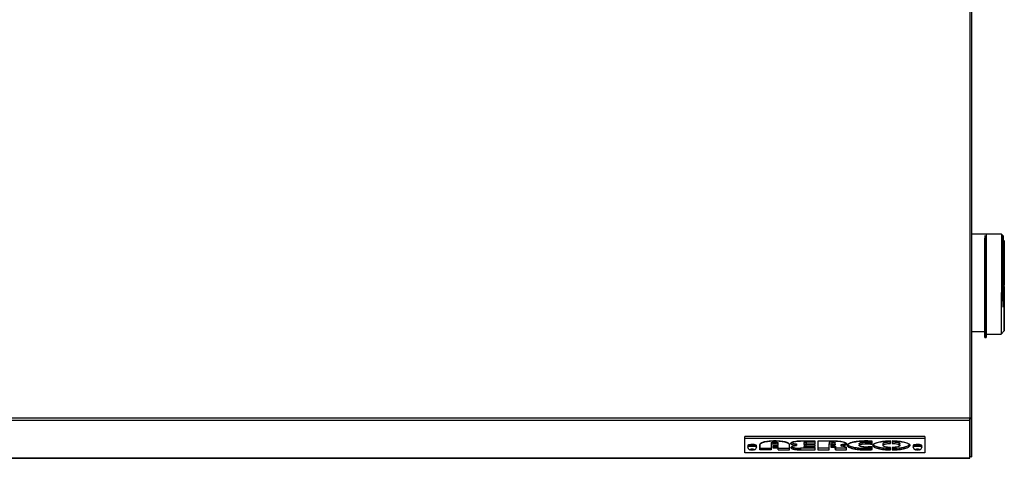
# Model space of a CAD drawing. Extents: x -26 to 255, y 10 to 174.
# Drawn here: x 100 to 124, y 113 to 124 of the extents above; entities that cross this region are included whole.
import ezdxf

# ---------------------------------------------------------------- set-up
doc = ezdxf.new("R2010")
doc.units = 0
doc.header["$LTSCALE"] = 0.5
doc.header["$MEASUREMENT"] = 0
doc.layers.get('0').update_dxf_attribs({"linetype": 'CONTINUOUS'})

msp = doc.modelspace()

# ---------------------------------------------------------------- linework, layer by layer
at = {"color": 7, "linetype": 'Continuous'}
for p, q in [((122.962, 142.978), (122.962, 113.923)), ((123.002, 142.968), (123.002, 113.912)), ((123.723, 118.35), (123.002, 118.35)), ((123.763, 118.31), (123.723, 118.35)), ((123.723, 118.35), (123.723, 117.176)), ((123.317, 118.313), (123.317, 115.865)), ((123.356, 118.33), (123.356, 115.865)), ((123.763, 117.176), (123.763, 118.31)), ((123.789, 118.186), (123.763, 118.213)), ((123.789, 116.021), (123.789, 118.186)), ((123.723, 117.176), (123.723, 116.737)), ((123.763, 116.596), (123.763, 117.176)), ((123.71, 116.945), (123.71, 115.942)), ((123.002, 116.003), (123.317, 116.003)), ((123.317, 115.982), (123.317, 116.003)), ((123.356, 115.942), (123.356, 115.982)), ((123.71, 115.942), (123.789, 116.021)), ((123.317, 115.864), (123.356, 115.864)), ((123.356, 115.942), (123.71, 115.942)), ((122.962, 113.923), (71.86, 113.923)), ((71.86, 113.874), (122.962, 113.874)), ((122.962, 113.923), (122.962, 113.923)), ((122.962, 113.923), (122.962, 113.923)), ((122.962, 113.912), (122.962, 113.923)), ((122.962, 113.874), (122.962, 113.923)), ((122.99, 113.92), (122.962, 113.912)), ((122.962, 113.912), (122.962, 113.912)), ((122.962, 113.912), (122.962, 113.011)), ((122.962, 112.998), (122.962, 113.912)), ((122.962, 112.957), (122.962, 113.874)), ((122.963, 113.912), (123.002, 113.912)), ((123.002, 113.912), (123.002, 112.998)), ((117.549, 113.441), (117.549, 113.479)), ((121.879, 113.479), (117.549, 113.479)), ((117.549, 113.087), (117.549, 113.441)), ((117.549, 113.441), (121.879, 113.441)), ((121.879, 113.479), (121.879, 113.441)), ((121.879, 113.441), (121.879, 113.087)), ((117.624, 113.264), (117.624, 113.226)), ((117.701, 113.179), (117.676, 113.169)), ((117.676, 113.169), (117.701, 113.179)), ((117.676, 113.169), (117.701, 113.158)), ((117.701, 113.158), (117.676, 113.169)), ((117.751, 113.179), (117.701, 113.179)), ((117.701, 113.179), (117.751, 113.179)), ((117.701, 113.158), (117.701, 113.176)), ((117.701, 113.158), (117.751, 113.158)), ((117.751, 113.158), (117.701, 113.158)), ((117.776, 113.169), (117.751, 113.179)), ((117.751, 113.158), (117.751, 113.179)), ((117.751, 113.179), (117.776, 113.169)), ((117.751, 113.158), (117.776, 113.169)), ((117.776, 113.169), (117.751, 113.158)), ((117.828, 113.226), (117.828, 113.264)), ((117.915, 113.158), (117.913, 113.288)), ((117.914, 113.288), (117.915, 113.197)), ((117.915, 113.197), (117.915, 113.158)), ((117.915, 113.197), (118.187, 113.197)), ((118.188, 113.158), (117.915, 113.158)), ((118.186, 113.326), (118.186, 113.287)), ((118.186, 113.287), (118.188, 113.158)), ((118.23, 113.203), (118.23, 113.263)), ((118.23, 113.263), (118.351, 113.263)), ((118.23, 113.241), (118.353, 113.241)), ((118.353, 113.203), (118.23, 113.203)), ((118.351, 113.287), (118.351, 113.326)), ((118.351, 113.263), (118.351, 113.287)), ((118.353, 113.203), (118.353, 113.241)), ((118.353, 113.158), (118.353, 113.203)), ((118.353, 113.197), (118.626, 113.197)), ((118.353, 113.158), (118.626, 113.158)), ((118.626, 113.158), (118.626, 113.288)), ((118.796, 113.302), (118.796, 113.264)), ((119.24, 113.367), (118.887, 113.367)), ((119.24, 113.196), (118.887, 113.196)), ((118.887, 113.196), (118.887, 113.158)), ((118.887, 113.158), (119.24, 113.158)), ((118.973, 113.333), (118.973, 113.295)), ((118.974, 113.27), (118.974, 113.231)), ((119.24, 113.345), (119.027, 113.345)), ((119.027, 113.345), (119.027, 113.307)), ((119.027, 113.307), (119.24, 113.307)), ((119.027, 113.244), (119.027, 113.283)), ((119.24, 113.283), (119.027, 113.283)), ((119.24, 113.283), (119.027, 113.283)), ((119.027, 113.244), (119.24, 113.244)), ((119.24, 113.218), (119.027, 113.218)), ((119.24, 113.307), (119.24, 113.367)), ((119.24, 113.244), (119.24, 113.283)), ((119.24, 113.158), (119.24, 113.218)), ((119.305, 113.367), (119.305, 113.158)), ((119.734, 113.367), (119.305, 113.367)), ((119.576, 113.196), (119.305, 113.196)), ((119.305, 113.158), (119.576, 113.158)), ((119.576, 113.345), (119.576, 113.307)), ((119.652, 113.345), (119.576, 113.345)), ((119.576, 113.307), (119.652, 113.307)), ((119.576, 113.158), (119.576, 113.307)), ((119.652, 113.271), (119.619, 113.271)), ((119.619, 113.271), (119.619, 113.225)), ((119.652, 113.263), (119.619, 113.263)), ((119.619, 113.225), (119.652, 113.225)), ((119.652, 113.307), (119.652, 113.345)), ((119.652, 113.225), (119.652, 113.263)), ((119.726, 113.289), (119.726, 113.327)), ((119.727, 113.196), (119.727, 113.245)), ((119.727, 113.245), (119.727, 113.207)), ((119.727, 113.207), (119.727, 113.158)), ((119.727, 113.158), (119.727, 113.196)), ((119.998, 113.196), (119.727, 113.196)), ((119.727, 113.158), (119.999, 113.158)), ((119.87, 113.248), (119.87, 113.286)), ((119.999, 113.158), (119.998, 113.208)), ((120.299, 113.303), (120.299, 113.265)), ((120.458, 113.304), (120.458, 113.343)), ((120.612, 113.237), (120.517, 113.229)), ((120.611, 113.293), (120.611, 113.366)), ((120.612, 113.165), (120.612, 113.237)), ((120.871, 113.304), (120.871, 113.265)), ((121.053, 113.315), (121.053, 113.373)), ((121.053, 113.158), (121.053, 113.216)), ((121.096, 113.373), (121.096, 113.315)), ((121.096, 113.216), (121.096, 113.158)), ((121.278, 113.265), (121.278, 113.304)), ((121.6, 113.264), (121.6, 113.226)), ((121.677, 113.179), (121.652, 113.169)), ((121.652, 113.169), (121.677, 113.179)), ((121.652, 113.169), (121.677, 113.158)), ((121.677, 113.158), (121.652, 113.169)), ((121.727, 113.179), (121.677, 113.179)), ((121.677, 113.179), (121.727, 113.179)), ((121.677, 113.158), (121.677, 113.176)), ((121.677, 113.158), (121.727, 113.158)), ((121.727, 113.158), (121.677, 113.158)), ((121.752, 113.169), (121.727, 113.179)), ((121.727, 113.158), (121.727, 113.179)), ((121.727, 113.179), (121.752, 113.169)), ((121.727, 113.158), (121.752, 113.169)), ((121.752, 113.169), (121.727, 113.158)), ((121.805, 113.226), (121.805, 113.264)), ((122.962, 112.957), (71.86, 112.957)), ((71.86, 112.956), (122.962, 112.956)), ((121.879, 113.087), (117.549, 113.087)), ((122.962, 113.011), (122.962, 113.011)), ((122.962, 112.998), (122.962, 113.011)), ((122.962, 113.011), (122.962, 113.001)), ((122.962, 113.011), (122.962, 113.007)), ((122.962, 113.001), (122.962, 113.002)), ((122.99, 112.992), (122.962, 112.998)), ((122.962, 112.995), (122.962, 112.995)), ((122.962, 112.957), (122.962, 112.956)), ((122.981, 112.995), (122.99, 112.992))]:
    msp.add_line(p, q, dxfattribs=at)
at = {"color": 7, "linetype": 'Continuous', "flags": 128}
for points in [[(117.624, 113.264), (117.631, 113.273), (117.64, 113.278), (117.654, 113.282), (117.67, 113.285), (117.688, 113.287), (117.726, 113.289), (117.764, 113.287), (117.782, 113.285), (117.798, 113.282), (117.812, 113.278), (117.821, 113.273), (117.828, 113.264), (117.828, 113.264)], [(117.828, 113.264), (117.821, 113.273), (117.802, 113.281), (117.772, 113.286), (117.735, 113.289), (117.698, 113.288), (117.664, 113.284), (117.639, 113.277), (117.625, 113.269), (117.624, 113.263)], [(117.624, 113.226), (117.624, 113.228), (117.634, 113.237), (117.657, 113.244), (117.689, 113.249), (117.726, 113.251)], [(117.726, 113.251), (117.689, 113.249), (117.657, 113.244), (117.634, 113.237), (117.624, 113.228), (117.624, 113.226)], [(117.726, 113.251), (117.763, 113.249), (117.795, 113.244), (117.818, 113.237), (117.828, 113.228), (117.828, 113.226)], [(117.828, 113.226), (117.828, 113.228), (117.818, 113.237), (117.795, 113.244), (117.763, 113.249), (117.726, 113.251)], [(117.913, 113.288), (117.922, 113.306), (117.946, 113.323), (117.983, 113.338), (118.033, 113.351), (118.093, 113.362), (118.161, 113.369), (118.233, 113.373), (118.307, 113.373), (118.379, 113.369), (118.446, 113.362), (118.506, 113.351), (118.556, 113.338), (118.594, 113.323), (118.617, 113.306), (118.626, 113.288)], [(118.796, 113.264), (118.746, 113.271), (118.705, 113.28), (118.676, 113.292), (118.659, 113.305), (118.656, 113.318), (118.668, 113.332), (118.694, 113.344), (118.731, 113.354), (118.778, 113.362), (118.831, 113.366), (118.887, 113.367)], [(118.887, 113.158), (118.831, 113.16), (118.779, 113.165), (118.733, 113.173), (118.697, 113.183), (118.672, 113.195), (118.661, 113.209), (118.663, 113.223), (118.679, 113.236), (118.708, 113.247), (118.748, 113.257), (118.796, 113.264)], [(119.027, 113.283), (119.007, 113.283), (118.989, 113.286), (118.977, 113.29), (118.973, 113.295), (118.977, 113.3), (118.989, 113.304), (119.007, 113.306), (119.027, 113.307)], [(119.027, 113.218), (119.007, 113.219), (118.99, 113.222), (118.978, 113.227), (118.974, 113.231), (118.978, 113.236), (118.99, 113.241), (119.007, 113.243), (119.027, 113.244)], [(119.652, 113.307), (119.681, 113.306), (119.704, 113.302), (119.72, 113.296), (119.726, 113.289), (119.72, 113.282), (119.704, 113.276), (119.681, 113.272), (119.652, 113.271)], [(119.734, 113.367), (119.796, 113.365), (119.854, 113.36), (119.906, 113.351), (119.948, 113.34), (119.978, 113.327), (119.995, 113.313), (119.997, 113.298), (119.984, 113.283), (119.958, 113.269), (119.919, 113.257), (119.87, 113.248)], [(120.612, 113.165), (120.534, 113.16), (120.453, 113.158), (120.373, 113.16), (120.295, 113.166), (120.223, 113.175), (120.158, 113.186), (120.104, 113.201), (120.061, 113.218), (120.032, 113.236), (120.017, 113.256), (120.017, 113.275), (120.032, 113.295), (120.061, 113.313), (120.103, 113.33), (120.157, 113.344), (120.222, 113.356), (120.294, 113.365), (120.372, 113.371), (120.452, 113.373), (120.533, 113.372), (120.611, 113.366)], [(120.024, 113.283), (120.032, 113.274), (120.061, 113.256), (120.104, 113.239), (120.158, 113.225), (120.223, 113.213), (120.295, 113.204), (120.373, 113.198), (120.453, 113.196), (120.534, 113.198), (120.612, 113.203)], [(120.458, 113.343), (120.408, 113.34), (120.363, 113.335), (120.328, 113.326), (120.306, 113.315), (120.299, 113.303)], [(120.517, 113.229), (120.467, 113.226), (120.416, 113.228), (120.37, 113.233), (120.333, 113.241), (120.308, 113.252), (120.299, 113.264), (120.306, 113.276), (120.328, 113.288), (120.363, 113.297), (120.408, 113.302), (120.458, 113.304)], [(121.053, 113.158), (120.975, 113.161), (120.899, 113.167), (120.829, 113.176), (120.767, 113.188), (120.715, 113.202), (120.675, 113.219), (120.647, 113.237), (120.633, 113.256), (120.633, 113.275), (120.647, 113.294), (120.675, 113.312), (120.715, 113.329), (120.767, 113.343), (120.829, 113.355), (120.899, 113.364), (120.975, 113.37), (121.053, 113.373)], [(120.642, 113.28), (120.647, 113.275), (120.675, 113.257), (120.715, 113.24), (120.767, 113.226), (120.829, 113.214), (120.899, 113.205), (120.975, 113.199), (121.053, 113.196)], [(121.053, 113.353), (121.001, 113.35), (120.953, 113.343), (120.914, 113.334), (120.887, 113.323), (120.873, 113.31), (120.871, 113.304)], [(121.053, 113.216), (121.001, 113.219), (120.953, 113.226), (120.914, 113.235), (120.887, 113.246), (120.873, 113.259), (120.873, 113.272), (120.887, 113.285), (120.914, 113.296), (120.953, 113.305), (121.001, 113.312), (121.053, 113.315)], [(121.096, 113.373), (121.174, 113.37), (121.25, 113.364), (121.32, 113.355), (121.382, 113.343), (121.434, 113.329), (121.475, 113.312), (121.502, 113.294), (121.517, 113.275), (121.517, 113.256), (121.502, 113.237), (121.475, 113.219), (121.434, 113.202), (121.382, 113.188), (121.32, 113.176), (121.25, 113.167), (121.174, 113.161), (121.096, 113.158)], [(121.278, 113.304), (121.277, 113.31), (121.262, 113.323), (121.235, 113.334), (121.196, 113.343), (121.148, 113.35), (121.096, 113.353)], [(121.096, 113.315), (121.148, 113.312), (121.196, 113.305), (121.235, 113.296), (121.262, 113.285), (121.277, 113.272), (121.277, 113.259), (121.262, 113.246), (121.235, 113.235), (121.196, 113.226), (121.148, 113.219), (121.096, 113.216)], [(121.096, 113.196), (121.174, 113.199), (121.25, 113.205), (121.32, 113.214), (121.382, 113.226), (121.434, 113.24), (121.475, 113.257), (121.502, 113.275), (121.512, 113.286)], [(121.601, 113.263), (121.6, 113.264), (121.607, 113.273), (121.617, 113.278), (121.63, 113.282), (121.646, 113.285), (121.665, 113.287), (121.702, 113.289), (121.74, 113.287), (121.759, 113.285), (121.775, 113.282), (121.788, 113.278), (121.798, 113.273), (121.805, 113.264), (121.805, 113.264)], [(121.805, 113.264), (121.798, 113.273), (121.778, 113.281), (121.748, 113.286), (121.712, 113.289), (121.674, 113.288), (121.641, 113.284), (121.615, 113.277), (121.602, 113.269), (121.6, 113.263)], [(121.6, 113.226), (121.6, 113.228), (121.611, 113.237), (121.633, 113.244), (121.665, 113.249), (121.702, 113.251)], [(121.702, 113.251), (121.665, 113.249), (121.633, 113.244), (121.611, 113.237), (121.6, 113.228), (121.6, 113.226)], [(121.702, 113.251), (121.739, 113.249), (121.771, 113.244), (121.794, 113.237), (121.804, 113.228), (121.805, 113.226)], [(121.805, 113.226), (121.804, 113.228), (121.794, 113.237), (121.771, 113.244), (121.739, 113.249), (121.702, 113.251)]]:
    msp.add_lwpolyline(points, dxfattribs=at)
at = {"color": 7, "linetype": 'Continuous'}
for centre, radius, start, end in [((122.964, 113.813), 0.11, 76.1003, 90.8232), ((118.269, 113.189), 0.159, 58.9072, 121.0928), ((118.269, 113.151), 0.159, 58.9072, 121.0928), ((118.802, 113.604), 0.301, 244.3673, 268.8063), ((118.86, 113.677), 0.481, 247.3572, 273.2723), ((119.013, 113.279), 0.0681, 78.137, 126.7012), ((119.015, 113.218), 0.0659, 79.0078, 128.3077), ((119.669, 113.256), 0.091, 51.5148, 100.9008), ((119.666, 113.155), 0.109, 56.102, 97.4527), ((119.666, 113.117), 0.109, 56.102, 97.4527), ((119.858, 113.53), 0.244, 272.7215, 301.6695), ((119.877, 113.047), 0.201, 53.0061, 92.1839), ((120.449, 112.14), 1.203, 82.2443, 89.5469), ((120.449, 112.102), 1.203, 82.2443, 89.5469), ((120.431, 114.703), 1.477, 273.3437, 277.0594), ((122.99, 113.005), 0.0134, 270.3569, 330.438)]:
    msp.add_arc(centre, radius, start, end, dxfattribs=at)
for points, knots in [([(123.317, 115.982), (123.317, 115.971), (123.317, 115.937), (123.317, 115.899), (123.317, 115.87), (123.317, 115.861), (123.317, 115.87), (123.317, 115.899), (123.317, 115.944), (123.317, 116.001), (123.317, 116.086), (123.317, 116.194), (123.317, 116.32), (123.317, 116.423), (123.317, 116.532), (123.317, 116.657), (123.317, 116.797), (123.317, 116.951), (123.317, 117.104), (123.317, 117.257), (123.317, 117.41), (123.317, 117.55), (123.317, 117.675), (123.317, 117.821), (123.317, 117.954), (123.317, 118.068), (123.317, 118.143), (123.317, 118.205), (123.317, 118.237), (123.317, 118.252)], [0, 0, 0, 0, 0.018931, 0.059431, 0.098826, 0.137039, 0.175247, 0.214642, 0.255146, 0.286807, 0.318472, 0.38306, 0.415394, 0.447733, 0.479394, 0.511059, 0.551559, 0.590954, 0.629167, 0.667375, 0.70677, 0.747274, 0.778935, 0.8106, 0.875187, 0.907521, 0.939861, 0.971521, 1, 1, 1, 1]), ([(123.356, 118.261), (123.356, 118.26), (123.356, 118.246), (123.356, 118.206), (123.356, 118.122), (123.356, 118.014), (123.356, 117.887), (123.356, 117.784), (123.356, 117.675), (123.356, 117.55), (123.356, 117.41), (123.356, 117.257), (123.356, 117.104), (123.356, 116.951), (123.356, 116.798), (123.356, 116.657), (123.356, 116.532), (123.356, 116.386), (123.356, 116.254), (123.356, 116.139), (123.356, 116.064), (123.356, 116.001), (123.356, 115.944), (123.356, 115.899), (123.356, 115.87), (123.356, 115.861), (123.356, 115.87), (123.356, 115.899), (123.356, 115.936), (123.356, 115.968), (123.356, 115.977)], [0, 0, 0, 0, 0.003415, 0.034965, 0.06652, 0.130881, 0.163102, 0.195328, 0.226878, 0.258432, 0.29879, 0.338047, 0.376126, 0.414201, 0.453458, 0.49382, 0.52537, 0.556925, 0.621286, 0.653507, 0.685733, 0.717282, 0.748837, 0.789195, 0.828452, 0.866531, 0.904606, 0.943863, 0.984225, 1, 1, 1, 1]), ([(123.763, 117.176), (123.763, 117.222), (123.763, 117.316), (123.763, 117.456), (123.763, 117.585), (123.763, 117.699), (123.763, 117.832), (123.763, 117.953), (123.763, 118.058), (123.763, 118.127), (123.763, 118.185), (123.763, 118.247), (123.763, 118.297), (123.763, 118.314), (123.763, 118.305), (123.763, 118.278), (123.763, 118.246), (123.763, 118.219), (123.763, 118.213)], [0, 0, 0, 0, 0.061434, 0.124766, 0.189886, 0.240787, 0.291697, 0.395536, 0.447521, 0.499515, 0.550416, 0.601326, 0.698949, 0.791054, 0.852483, 0.91582, 0.98094, 1, 1, 1, 1]), ([(123.789, 116.021), (123.789, 116.023), (123.789, 116.026), (123.789, 116.052), (123.789, 116.091), (123.789, 116.141), (123.789, 116.215), (123.789, 116.309), (123.789, 116.42), (123.789, 116.51), (123.789, 116.605), (123.789, 116.735), (123.789, 116.902), (123.789, 117.082), (123.789, 117.237), (123.789, 117.371), (123.789, 117.494), (123.789, 117.603), (123.789, 117.73), (123.789, 117.846), (123.789, 117.946), (123.789, 118.011), (123.789, 118.067), (123.789, 118.126), (123.789, 118.174), (123.789, 118.19), (123.789, 118.181), (123.789, 118.156), (123.789, 118.116), (123.789, 118.067), (123.789, 117.992), (123.789, 117.898), (123.789, 117.788), (123.789, 117.698), (123.789, 117.603), (123.789, 117.473), (123.789, 117.31), (123.789, 117.179), (123.789, 117.118)], [0, 0, 0, 0, 0.025958, 0.052717, 0.080232, 0.101739, 0.12325, 0.167124, 0.189089, 0.211058, 0.232565, 0.254076, 0.295324, 0.334241, 0.360196, 0.386957, 0.414472, 0.435979, 0.45749, 0.501365, 0.52333, 0.545298, 0.566805, 0.588316, 0.629564, 0.668481, 0.694436, 0.721198, 0.748713, 0.77022, 0.791731, 0.835606, 0.85757, 0.879539, 0.901046, 0.922557, 0.963805, 1, 1, 1, 1]), ([(123.763, 116.597), (123.763, 116.616), (123.763, 116.668), (123.763, 116.79), (123.763, 116.964), (123.763, 117.107), (123.763, 117.176)], [0, 0, 0, 0, 0.109446, 0.297855, 0.659137, 1, 1, 1, 1]), ([(123.789, 117.09), (123.789, 117.051), (123.789, 116.966), (123.789, 116.836), (123.789, 116.714), (123.789, 116.605), (123.789, 116.478), (123.789, 116.362), (123.789, 116.262), (123.789, 116.196), (123.789, 116.141), (123.789, 116.082), (123.789, 116.032), (123.789, 116.025), (123.789, 116.021)], [0, 0, 0, 0, 0.070098, 0.150821, 0.233816, 0.298689, 0.363574, 0.495916, 0.562169, 0.628435, 0.693308, 0.758193, 0.882612, 1, 1, 1, 1]), ([(123.356, 116.08), (123.356, 116.096), (123.356, 116.152), (123.356, 116.252), (123.356, 116.37), (123.356, 116.435), (123.356, 116.468)], [0, 0, 0, 0, 0.177521, 0.588485, 0.794224, 1, 1, 1, 1]), ([(123.317, 116.33), (123.317, 116.323), (123.317, 116.286), (123.317, 116.232), (123.317, 116.163), (123.317, 116.106), (123.317, 116.045), (123.317, 115.993), (123.317, 115.985), (123.317, 115.982)], [0, 0, 0, 0, 0.0276294, 0.1554314, 0.2832568, 0.4083961, 0.5335583, 0.773561, 1, 1, 1, 1]), ([(123.356, 115.965), (123.356, 115.96), (123.356, 115.945), (123.356, 115.94), (123.356, 115.948), (123.356, 115.975), (123.356, 116.017), (123.356, 116.056), (123.356, 116.073)], [0, 0, 0, 0, 0.097299, 0.280801, 0.464279, 0.65346, 0.847964, 1, 1, 1, 1]), ([(122.962, 113.874), (122.962, 113.876), (122.962, 113.878), (122.962, 113.886), (122.962, 113.892), (122.962, 113.899), (122.962, 113.907), (122.962, 113.915), (122.962, 113.92), (122.962, 113.923)], [0, 0, 0, 0, 0.249037, 0.374035, 0.499359, 0.624357, 0.749681, 0.874597, 1, 1, 1, 1]), ([(122.968, 113.914), (122.968, 113.913), (122.969, 113.913), (122.97, 113.913), (122.97, 113.913), (122.97, 113.912), (122.97, 113.912)], [0, 0, 0, 0, 0.244942, 0.493249, 0.74492, 1, 1, 1, 1]), ([(117.624, 113.226), (117.625, 113.22), (117.625, 113.208), (117.633, 113.192), (117.645, 113.178), (117.659, 113.169), (117.673, 113.163), (117.683, 113.161), (117.687, 113.16)], [0, 0, 0, 0, 0.155472, 0.350122, 0.519251, 0.681862, 0.863373, 1, 1, 1, 1]), ([(117.704, 113.251), (117.704, 113.251), (117.707, 113.25), (117.711, 113.25), (117.715, 113.25)], [0, 0, 0, 0, 0.03952, 1, 1, 1, 1]), ([(117.765, 113.161), (117.772, 113.162), (117.787, 113.165), (117.807, 113.177), (117.821, 113.195), (117.829, 113.213), (117.828, 113.223), (117.827, 113.226)], [0, 0, 0, 0, 0.235733, 0.477083, 0.702191, 0.917689, 1, 1, 1, 1]), ([(118.626, 113.288), (118.621, 113.299), (118.613, 113.315), (118.568, 113.335), (118.522, 113.349), (118.465, 113.36), (118.383, 113.37), (118.27, 113.375), (118.157, 113.37), (118.075, 113.36), (118.018, 113.349), (117.972, 113.335), (117.927, 113.315), (117.919, 113.299), (117.913, 113.288)], [0, 0, 0, 0, 0.1198377, 0.1842505, 0.25, 0.3157495, 0.3801623, 0.5, 0.6198377, 0.6842505, 0.75, 0.8157495, 0.8801623, 1, 1, 1, 1]), ([(118.186, 113.326), (118.188, 113.328), (118.191, 113.333), (118.21, 113.34), (118.238, 113.344), (118.269, 113.345), (118.3, 113.344), (118.327, 113.34), (118.346, 113.333), (118.349, 113.328), (118.351, 113.326)], [0, 0, 0, 0, 0.120294, 0.25, 0.379706, 0.5, 0.620294, 0.75, 0.879706, 1, 1, 1, 1]), ([(118.186, 113.287), (118.188, 113.29), (118.191, 113.295), (118.21, 113.302), (118.238, 113.306), (118.269, 113.307), (118.3, 113.306), (118.327, 113.302), (118.346, 113.295), (118.349, 113.29), (118.351, 113.287)], [0, 0, 0, 0, 0.120294, 0.25, 0.379706, 0.5, 0.620294, 0.75, 0.879706, 1, 1, 1, 1]), ([(118.887, 113.367), (118.862, 113.367), (118.81, 113.366), (118.739, 113.357), (118.685, 113.343), (118.656, 113.325), (118.653, 113.306), (118.678, 113.288), (118.727, 113.273), (118.773, 113.267), (118.796, 113.264)], [0, 0, 0, 0, 0.121, 0.25, 0.379, 0.5, 0.621, 0.75, 0.879, 1, 1, 1, 1]), ([(118.796, 113.264), (118.774, 113.261), (118.729, 113.255), (118.681, 113.239), (118.658, 113.221), (118.661, 113.202), (118.689, 113.184), (118.741, 113.17), (118.81, 113.16), (118.862, 113.159), (118.887, 113.158)], [0, 0, 0, 0, 0.121329, 0.25, 0.378671, 0.5, 0.621329, 0.75, 0.878671, 1, 1, 1, 1]), ([(118.674, 113.333), (118.676, 113.331), (118.686, 113.323), (118.728, 113.311), (118.774, 113.305), (118.796, 113.302)], [0, 0, 0, 0, 0.1480003, 0.5876306, 1, 1, 1, 1]), ([(118.677, 113.233), (118.682, 113.229), (118.694, 113.22), (118.742, 113.208), (118.81, 113.198), (118.862, 113.197), (118.887, 113.196)], [0, 0, 0, 0, 0.148207, 0.437643, 0.727078, 1, 1, 1, 1]), ([(118.973, 113.333), (118.973, 113.334), (118.973, 113.336), (118.977, 113.338), (118.982, 113.34), (118.989, 113.342), (118.997, 113.344), (119.007, 113.345), (119.017, 113.345), (119.024, 113.345), (119.027, 113.345)], [0, 0, 0, 0, 0.126289, 0.252826, 0.374647, 0.496724, 0.62427, 0.752069, 0.875851, 1, 1, 1, 1]), ([(119.027, 113.283), (119.024, 113.283), (119.017, 113.283), (119.007, 113.283), (118.997, 113.284), (118.989, 113.286), (118.982, 113.288), (118.977, 113.29), (118.973, 113.292), (118.972, 113.295), (118.973, 113.297), (118.977, 113.3), (118.982, 113.302), (118.989, 113.304), (118.997, 113.305), (119.007, 113.307), (119.017, 113.307), (119.024, 113.307), (119.027, 113.307)], [0, 0, 0, 0, 0.062013, 0.123963, 0.187737, 0.251636, 0.312546, 0.373585, 0.43673, 0.499999, 0.563143, 0.626412, 0.687322, 0.748361, 0.812135, 0.876034, 0.937925, 1, 1, 1, 1]), ([(118.974, 113.269), (118.974, 113.27), (118.973, 113.271), (118.976, 113.274), (118.982, 113.277), (118.989, 113.279), (118.998, 113.281), (119.004, 113.281), (119.007, 113.282)], [0, 0, 0, 0, 0.013959, 0.326628, 0.496584, 0.666869, 0.836824, 1, 1, 1, 1]), ([(119.027, 113.218), (119.021, 113.219), (119.01, 113.219), (118.998, 113.221), (118.989, 113.222), (118.982, 113.224), (118.976, 113.227), (118.973, 113.231), (118.976, 113.236), (118.982, 113.239), (118.989, 113.241), (118.998, 113.242), (119.01, 113.244), (119.021, 113.244), (119.027, 113.244)], [0, 0, 0, 0, 0.119721, 0.184798, 0.25, 0.315076, 0.380279, 0.5, 0.619721, 0.684798, 0.75, 0.815076, 0.880279, 1, 1, 1, 1]), ([(119.652, 113.345), (119.662, 113.345), (119.676, 113.344), (119.693, 113.342), (119.705, 113.34), (119.714, 113.337), (119.723, 113.333), (119.725, 113.33), (119.726, 113.327)], [0, 0, 0, 0, 0.243044, 0.375041, 0.507222, 0.639219, 0.7714, 1, 1, 1, 1]), ([(119.652, 113.307), (119.662, 113.307), (119.676, 113.306), (119.693, 113.304), (119.705, 113.302), (119.714, 113.299), (119.723, 113.295), (119.728, 113.289), (119.723, 113.283), (119.714, 113.279), (119.705, 113.276), (119.693, 113.274), (119.676, 113.271), (119.662, 113.271), (119.652, 113.271)], [0, 0, 0, 0, 0.1197918, 0.1848503, 0.25, 0.3150585, 0.3802082, 0.5, 0.6197918, 0.6848503, 0.75, 0.8150585, 0.8802082, 1, 1, 1, 1]), ([(119.652, 113.263), (119.661, 113.263), (119.68, 113.262), (119.704, 113.258), (119.721, 113.252), (119.725, 113.248), (119.727, 113.245)], [0, 0, 0, 0, 0.242038, 0.5, 0.757962, 1, 1, 1, 1]), ([(119.652, 113.225), (119.661, 113.224), (119.68, 113.224), (119.704, 113.22), (119.721, 113.214), (119.725, 113.209), (119.727, 113.207)], [0, 0, 0, 0, 0.242038, 0.5, 0.757962, 1, 1, 1, 1]), ([(119.87, 113.248), (119.892, 113.252), (119.939, 113.26), (119.983, 113.279), (120.002, 113.3), (119.993, 113.32), (119.957, 113.339), (119.897, 113.355), (119.819, 113.365), (119.762, 113.366), (119.734, 113.367)], [0, 0, 0, 0, 0.121627, 0.25, 0.378373, 0.5, 0.621627, 0.75, 0.878373, 1, 1, 1, 1]), ([(119.87, 113.286), (119.892, 113.29), (119.937, 113.299), (119.976, 113.312), (119.982, 113.321), (119.984, 113.323)], [0, 0, 0, 0, 0.431608, 0.887158, 1, 1, 1, 1]), ([(119.998, 113.208), (119.995, 113.212), (119.987, 113.221), (119.958, 113.232), (119.919, 113.242), (119.886, 113.246), (119.87, 113.248)], [0, 0, 0, 0, 0.245617, 0.5, 0.754383, 1, 1, 1, 1]), ([(120.611, 113.366), (120.578, 113.369), (120.511, 113.374), (120.403, 113.373), (120.296, 113.367), (120.2, 113.354), (120.122, 113.337), (120.062, 113.316), (120.024, 113.292), (120.011, 113.265), (120.024, 113.239), (120.063, 113.215), (120.123, 113.194), (120.201, 113.177), (120.297, 113.164), (120.404, 113.158), (120.512, 113.158), (120.579, 113.163), (120.612, 113.165)], [0, 0, 0, 0, 0.060291, 0.123612, 0.188231, 0.252194, 0.313662, 0.373117, 0.435601, 0.5, 0.564399, 0.626883, 0.686338, 0.747806, 0.811769, 0.876388, 0.939709, 1, 1, 1, 1]), ([(120.025, 113.285), (120.026, 113.282), (120.031, 113.271), (120.064, 113.253), (120.122, 113.232), (120.201, 113.215), (120.297, 113.202), (120.404, 113.196), (120.512, 113.196), (120.579, 113.201), (120.612, 113.203)], [0, 0, 0, 0, 0.040388, 0.178037, 0.309015, 0.444426, 0.585335, 0.727687, 0.867181, 1, 1, 1, 1]), ([(120.3, 113.303), (120.299, 113.304), (120.298, 113.307), (120.303, 113.313), (120.315, 113.321), (120.334, 113.328), (120.36, 113.334), (120.39, 113.339), (120.424, 113.342), (120.447, 113.342), (120.458, 113.343)], [0, 0, 0, 0, 0.034587, 0.172982, 0.305838, 0.442384, 0.583452, 0.725699, 0.865609, 1, 1, 1, 1]), ([(120.517, 113.229), (120.506, 113.228), (120.484, 113.226), (120.448, 113.226), (120.413, 113.227), (120.38, 113.231), (120.352, 113.236), (120.328, 113.242), (120.311, 113.25), (120.3, 113.258), (120.298, 113.267), (120.303, 113.275), (120.315, 113.283), (120.334, 113.29), (120.36, 113.296), (120.39, 113.301), (120.424, 113.304), (120.447, 113.304), (120.458, 113.304)], [0, 0, 0, 0, 0.0606862, 0.1238645, 0.1880976, 0.251799, 0.3134582, 0.373451, 0.4359451, 0.5, 0.5640549, 0.626549, 0.6865418, 0.748201, 0.8119024, 0.8761355, 0.9393138, 1, 1, 1, 1]), ([(121.053, 113.373), (121.027, 113.372), (120.973, 113.371), (120.894, 113.364), (120.818, 113.354), (120.751, 113.34), (120.697, 113.323), (120.658, 113.305), (120.636, 113.285), (120.628, 113.265), (120.636, 113.246), (120.658, 113.226), (120.697, 113.208), (120.751, 113.191), (120.818, 113.177), (120.894, 113.166), (120.973, 113.16), (121.027, 113.159), (121.053, 113.158)], [0, 0, 0, 0, 0.058502, 0.120301, 0.184512, 0.25, 0.315488, 0.379699, 0.441498, 0.5, 0.558502, 0.620301, 0.684512, 0.75, 0.815488, 0.879699, 0.941498, 1, 1, 1, 1]), ([(120.643, 113.28), (120.648, 113.275), (120.66, 113.263), (120.697, 113.246), (120.751, 113.229), (120.818, 113.215), (120.894, 113.205), (120.973, 113.198), (121.027, 113.197), (121.053, 113.196)], [0, 0, 0, 0, 0.110841, 0.261207, 0.414563, 0.56792, 0.718286, 0.863003, 1, 1, 1, 1]), ([(120.871, 113.304), (120.873, 113.31), (120.878, 113.322), (120.92, 113.338), (120.981, 113.349), (121.03, 113.352), (121.053, 113.353)], [0, 0, 0, 0, 0.2413802, 0.5, 0.7586198, 1, 1, 1, 1]), ([(121.053, 113.216), (121.03, 113.218), (120.981, 113.22), (120.919, 113.232), (120.88, 113.248), (120.866, 113.265), (120.88, 113.283), (120.919, 113.299), (120.981, 113.311), (121.03, 113.313), (121.053, 113.315)], [0, 0, 0, 0, 0.12069, 0.25, 0.37931, 0.5, 0.62069, 0.75, 0.87931, 1, 1, 1, 1]), ([(121.096, 113.158), (121.122, 113.159), (121.176, 113.16), (121.255, 113.166), (121.331, 113.177), (121.398, 113.191), (121.452, 113.208), (121.491, 113.226), (121.514, 113.246), (121.521, 113.265), (121.514, 113.285), (121.491, 113.305), (121.452, 113.323), (121.398, 113.34), (121.331, 113.354), (121.255, 113.364), (121.176, 113.371), (121.122, 113.372), (121.096, 113.373)], [0, 0, 0, 0, 0.058501, 0.1203, 0.184511, 0.25, 0.315489, 0.3797, 0.441499, 0.5, 0.558501, 0.6203, 0.684511, 0.75, 0.815489, 0.8797, 0.941499, 1, 1, 1, 1]), ([(121.096, 113.353), (121.119, 113.352), (121.168, 113.349), (121.229, 113.338), (121.271, 113.322), (121.276, 113.31), (121.278, 113.304)], [0, 0, 0, 0, 0.241887, 0.501063, 0.760238, 1, 1, 1, 1]), ([(121.096, 113.315), (121.119, 113.313), (121.168, 113.311), (121.23, 113.299), (121.27, 113.283), (121.283, 113.265), (121.27, 113.248), (121.23, 113.232), (121.168, 113.22), (121.119, 113.218), (121.096, 113.216)], [0, 0, 0, 0, 0.120687, 0.25, 0.379313, 0.5, 0.620687, 0.75, 0.879313, 1, 1, 1, 1]), ([(121.096, 113.196), (121.122, 113.197), (121.176, 113.198), (121.255, 113.205), (121.331, 113.215), (121.398, 113.229), (121.452, 113.246), (121.489, 113.263), (121.5, 113.274), (121.505, 113.279)], [0, 0, 0, 0, 0.137863, 0.283498, 0.434818, 0.58915, 0.743482, 0.894802, 1, 1, 1, 1]), ([(121.601, 113.226), (121.601, 113.22), (121.601, 113.208), (121.609, 113.192), (121.621, 113.178), (121.635, 113.169), (121.649, 113.163), (121.659, 113.161), (121.664, 113.16)], [0, 0, 0, 0, 0.155472, 0.350122, 0.519251, 0.681862, 0.863373, 1, 1, 1, 1]), ([(121.68, 113.251), (121.68, 113.251), (121.684, 113.25), (121.688, 113.25), (121.692, 113.25)], [0, 0, 0, 0, 0.03952, 1, 1, 1, 1]), ([(121.741, 113.161), (121.748, 113.162), (121.763, 113.165), (121.783, 113.177), (121.798, 113.195), (121.805, 113.213), (121.804, 113.223), (121.804, 113.226)], [0, 0, 0, 0, 0.235733, 0.477083, 0.702191, 0.917689, 1, 1, 1, 1]), ([(122.962, 112.998), (122.962, 113.001), (122.962, 113.005), (122.962, 113.009), (122.962, 113.011)], [0, 0, 0, 0, 0.56, 1, 1, 1, 1]), ([(122.962, 112.995), (122.962, 112.995), (122.962, 112.995), (122.962, 112.995), (122.962, 112.995), (122.962, 112.995), (122.962, 112.995), (122.962, 112.995)], [0, 0, 0, 0, 0.5, 1, 1, 1, 1.000001, 1.000001, 1.000001, 1.000001]), ([(122.962, 112.995), (122.962, 112.995), (122.962, 112.995), (122.962, 112.995), (122.962, 112.995), (122.962, 112.995), (122.962, 112.995), (122.962, 112.995)], [0, 0, 0, 0, 0.5, 1, 1, 1, 1.000001, 1.000001, 1.000001, 1.000001])]:
    msp.add_open_spline(points, degree=3, knots=knots, dxfattribs=at)
for points in [[(122.962, 113.923), (122.967, 113.923), (122.978, 113.922), (122.986, 113.921), (122.99, 113.92)], [(122.962, 113.912), (122.962, 113.912), (122.962, 113.912), (122.962, 113.912), (122.962, 113.912)], [(122.962, 113.912), (122.962, 113.912), (122.962, 113.912), (122.962, 113.912), (122.962, 113.912)], [(123.002, 113.912), (123.001, 113.914), (123, 113.916), (122.993, 113.919), (122.99, 113.92)], [(122.99, 113.92), (122.992, 113.919), (122.995, 113.918), (122.999, 113.916), (123.001, 113.914), (123.001, 113.913), (123.002, 113.912)], [(120.458, 113.343), (120.485, 113.342), (120.539, 113.34), (120.587, 113.335), (120.611, 113.332)], [(120.458, 113.304), (120.485, 113.304), (120.539, 113.302), (120.587, 113.296), (120.611, 113.293)], [(122.962, 112.998), (122.962, 112.998), (122.962, 112.998), (122.962, 112.998), (122.962, 112.998)], [(122.962, 112.998), (122.962, 112.998), (122.962, 112.998), (122.962, 112.998), (122.962, 112.998)], [(122.962, 112.961), (122.962, 112.959), (122.962, 112.955), (122.962, 112.956), (122.962, 112.957)], [(123.002, 112.998), (123.001, 112.997), (123, 112.994), (122.993, 112.993), (122.99, 112.992)]]:
    msp.add_open_spline(points, degree=3, dxfattribs=at)

doc.saveas('drawing.dxf')
